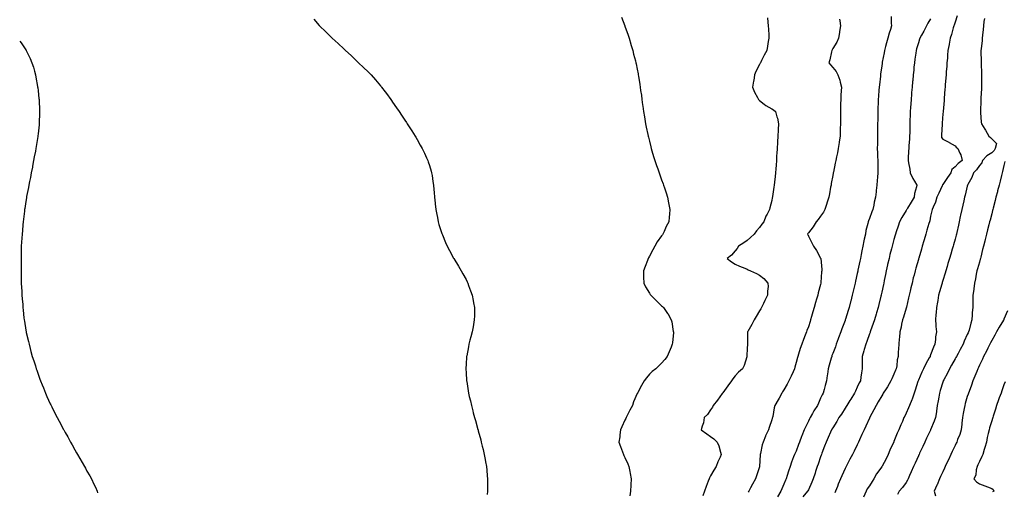
# Model space of a CAD drawing. Units: inches. Extents: x 994883 to 997523, y 7358618 to 7361258.
# Drawn here: x 994883 to 995688, y 7360262 to 7360647 of the extents above; entities that cross this region are included whole.
import ezdxf

# ---------------------------------------------------------------- set-up
doc = ezdxf.new("R2010")
doc.units = ezdxf.units.IN
doc.header["$MEASUREMENT"] = 0
doc.layers.add('Contour_99487358', color=7, linetype='Continuous', true_color=0x57942b)

msp = doc.modelspace()

# ---------------------------------------------------------------- linework, layer by layer
at = {"layer": 'Contour_99487358'}
for points in [[(995123.63, 7360647.5, 3275), (995128.05, 7360642.24, 3275), (995128.21, 7360642.07, 3275), (995128.33, 7360641.92, 3275), (995133.33, 7360637.2, 3275), (995138.05, 7360632.48, 3275), (995138.34, 7360632.21, 3275), (995138.64, 7360631.92, 3275), (995143.6, 7360627.47, 3275), (995148.05, 7360623.32, 3275), (995148.79, 7360622.66, 3275), (995149.59, 7360621.92, 3275), (995154, 7360617.87, 3275), (995158.05, 7360613.93, 3275), (995159.11, 7360612.99, 3275), (995160.23, 7360611.92, 3275), (995164.22, 7360608.1, 3275), (995168.05, 7360604.33, 3275), (995169.25, 7360603.12, 3275), (995170.39, 7360601.92, 3275), (995173.96, 7360597.83, 3275), (995178.05, 7360592.99, 3275), (995178.54, 7360592.41, 3275), (995178.93, 7360591.92, 3275), (995181.88, 7360588.1, 3275), (995182.9, 7360586.77, 3275), (995186.49, 7360581.92, 3275), (995187.13, 7360581, 3275), (995188.05, 7360579.7, 3275), (995191.18, 7360575.05, 3275), (995193.36, 7360571.92, 3275), (995195.25, 7360569.12, 3275), (995198.05, 7360564.94, 3275), (995199.25, 7360563.12, 3275), (995200.04, 7360561.92, 3275), (995203.2, 7360557.07, 3275), (995203.74, 7360556.23, 3275), (995206.52, 7360551.92, 3275), (995207.08, 7360550.95, 3275), (995208.05, 7360549.23, 3275), (995210.65, 7360544.52, 3275), (995212.07, 7360541.92, 3275), (995214.05, 7360537.91, 3275), (995215.76, 7360534.2, 3275), (995216.82, 7360531.92, 3275), (995217.1, 7360530.98, 3275), (995218.05, 7360527.96, 3275), (995219.48, 7360523.35, 3275), (995219.93, 7360521.92, 3275), (995220.28, 7360519.7, 3275), (995220.94, 7360514.82, 3275), (995221.38, 7360511.92, 3275), (995221.71, 7360508.25, 3275), (995221.92, 7360505.78, 3275), (995222.3, 7360501.92, 3275), (995222.78, 7360497.2, 3275), (995222.82, 7360496.68, 3275), (995223.35, 7360491.92, 3275), (995224.07, 7360487.93, 3275), (995224.6, 7360485.37, 3275), (995225.3, 7360481.92, 3275), (995225.92, 7360479.79, 3275), (995228.05, 7360473.22, 3275), (995228.36, 7360472.23, 3275), (995228.47, 7360471.92, 3275), (995228.76, 7360471.2, 3275), (995231.25, 7360465.12, 3275), (995232.62, 7360461.92, 3275), (995234.5, 7360458.37, 3275), (995237.89, 7360452.08, 3275), (995237.98, 7360451.92, 3275), (995238.01, 7360451.88, 3275), (995238.05, 7360451.81, 3275), (995241.81, 7360445.68, 3275), (995243.96, 7360441.92, 3275), (995245.51, 7360439.38, 3275), (995248.05, 7360434.66, 3275), (995248.98, 7360432.85, 3275), (995249.4, 7360431.92, 3275), (995250.18, 7360429.79, 3275), (995251.78, 7360425.65, 3275), (995253.05, 7360421.92, 3275), (995253.84, 7360417.71, 3275), (995254.2, 7360415.77, 3275), (995254.92, 7360411.92, 3275), (995254.85, 7360408.72, 3275), (995254.85, 7360405.12, 3275), (995254.79, 7360401.92, 3275), (995254.09, 7360397.96, 3275), (995253.8, 7360396.17, 3275), (995252.99, 7360391.92, 3275), (995252.01, 7360387.97, 3275), (995251.24, 7360385.12, 3275), (995250.46, 7360381.92, 3275), (995250.08, 7360379.89, 3275), (995248.6, 7360372.47, 3275), (995248.49, 7360371.92, 3275), (995248.46, 7360371.51, 3275), (995248.05, 7360365.56, 3275), (995247.81, 7360362.16, 3275), (995247.79, 7360361.92, 3275), (995247.82, 7360361.68, 3275), (995248.05, 7360358.59, 3275), (995248.51, 7360352.37, 3275), (995248.53, 7360351.92, 3275), (995248.61, 7360351.36, 3275), (995249.85, 7360343.72, 3275), (995250.12, 7360341.92, 3275), (995250.74, 7360339.23, 3275), (995251.68, 7360335.55, 3275), (995252.45, 7360331.92, 3275), (995253.65, 7360327.51, 3275), (995254, 7360325.98, 3275), (995255, 7360321.92, 3275), (995255.73, 7360319.59, 3275), (995257.78, 7360312.19, 3275), (995257.85, 7360311.92, 3275), (995257.9, 7360311.77, 3275), (995258.05, 7360311.28, 3275), (995260.06, 7360303.93, 3275), (995260.53, 7360301.92, 3275), (995261.34, 7360298.62, 3275), (995262.05, 7360295.93, 3275), (995262.99, 7360291.92, 3275), (995263.8, 7360287.67, 3275), (995264.1, 7360285.86, 3275), (995264.8, 7360281.92, 3275), (995265.08, 7360278.95, 3275), (995265.46, 7360274.51, 3275), (995265.7, 7360271.92, 3275), (995265.67, 7360269.54, 3275), (995265.72, 7360264.26, 3275), (995265.65, 7360261.92, 3275), (995265.24, 7360259.11, 3275)], [(995375.17, 7360649.03, 3276), (995377.9, 7360642.07, 3276), (995377.96, 7360641.92, 3276), (995377.98, 7360641.86, 3276), (995378.05, 7360641.67, 3276), (995380.55, 7360634.42, 3276), (995381.37, 7360631.92, 3276), (995382.81, 7360627.16, 3276), (995382.92, 7360626.79, 3276), (995384.35, 7360621.92, 3276), (995385.13, 7360619, 3276), (995386.55, 7360613.43, 3276), (995386.94, 7360611.92, 3276), (995387.14, 7360611.01, 3276), (995388.05, 7360606.53, 3276), (995388.82, 7360602.69, 3276), (995388.96, 7360601.92, 3276), (995389.11, 7360600.86, 3276), (995390.25, 7360594.12, 3276), (995390.53, 7360591.92, 3276), (995390.89, 7360589.07, 3276), (995391.47, 7360585.33, 3276), (995391.86, 7360581.92, 3276), (995392.43, 7360577.54, 3276), (995392.6, 7360576.47, 3276), (995393.23, 7360571.92, 3276), (995393.93, 7360567.8, 3276), (995394.26, 7360565.71, 3276), (995394.9, 7360561.92, 3276), (995395.44, 7360559.32, 3276), (995396.7, 7360553.27, 3276), (995396.98, 7360551.92, 3276), (995397.18, 7360551.05, 3276), (995398.05, 7360547.67, 3276), (995399.2, 7360543.07, 3276), (995399.51, 7360541.92, 3276), (995400.14, 7360539.83, 3276), (995401.47, 7360535.34, 3276), (995402.51, 7360531.92, 3276), (995403.92, 7360527.79, 3276), (995404.87, 7360525.1, 3276), (995405.97, 7360521.92, 3276), (995406.52, 7360520.38, 3276), (995408.05, 7360516.14, 3276), (995409.16, 7360513.03, 3276), (995409.55, 7360511.92, 3276), (995410.26, 7360509.71, 3276), (995411.63, 7360505.51, 3276), (995412.8, 7360501.92, 3276), (995413.65, 7360497.52, 3276), (995413.92, 7360496.05, 3276), (995414.68, 7360491.92, 3276), (995414.41, 7360488.28, 3276), (995414.14, 7360485.83, 3276), (995413.88, 7360481.92, 3276), (995411.8, 7360478.17, 3276), (995410.04, 7360473.91, 3276), (995409.12, 7360471.92, 3276), (995408.62, 7360471.36, 3276), (995408.05, 7360470.52, 3276), (995404.51, 7360465.45, 3276), (995402.57, 7360461.92, 3276), (995400.87, 7360459.1, 3276), (995398.05, 7360453.78, 3276), (995397.37, 7360452.6, 3276), (995397.02, 7360451.92, 3276), (995396.39, 7360450.26, 3276), (995394.56, 7360445.4, 3276), (995393.22, 7360441.92, 3276), (995393.26, 7360437.13, 3276), (995393.3, 7360436.67, 3276), (995393.38, 7360431.92, 3276), (995394.85, 7360428.72, 3276), (995398.05, 7360423.51, 3276), (995398.68, 7360422.56, 3276), (995399.27, 7360421.92, 3276), (995403.63, 7360417.5, 3276), (995408.05, 7360413.37, 3276), (995408.81, 7360412.68, 3276), (995409.7, 7360411.92, 3276), (995412.84, 7360407.14, 3276), (995413.01, 7360406.88, 3276), (995415.94, 7360401.92, 3276), (995416.31, 7360400.18, 3276), (995417.59, 7360392.38, 3276), (995417.68, 7360391.92, 3276), (995417.64, 7360391.51, 3276), (995416.81, 7360383.16, 3276), (995416.69, 7360381.92, 3276), (995415.71, 7360379.58, 3276), (995414.18, 7360375.78, 3276), (995412.51, 7360371.92, 3276), (995410.62, 7360369.35, 3276), (995408.05, 7360366.33, 3276), (995405.82, 7360364.15, 3276), (995403.39, 7360361.92, 3276), (995400.42, 7360359.54, 3276), (995398.05, 7360357.51, 3276), (995395.54, 7360354.43, 3276), (995393.83, 7360351.92, 3276), (995391.67, 7360348.3, 3276), (995388.6, 7360342.46, 3276), (995388.29, 7360341.92, 3276), (995388.2, 7360341.78, 3276), (995388.05, 7360341.52, 3276), (995385.16, 7360334.81, 3276), (995384.11, 7360331.92, 3276), (995382.01, 7360327.96, 3276), (995379.87, 7360323.74, 3276), (995378.93, 7360321.92, 3276), (995378.66, 7360321.31, 3276), (995378.05, 7360319.94, 3276), (995375.62, 7360314.36, 3276), (995374.51, 7360311.92, 3276), (995373.93, 7360307.8, 3276), (995373.75, 7360306.22, 3276), (995373.09, 7360301.92, 3276), (995374.38, 7360298.25, 3276), (995376.04, 7360293.93, 3276), (995376.78, 7360291.92, 3276), (995377.19, 7360291.06, 3276), (995378.05, 7360289.27, 3276), (995380.29, 7360284.16, 3276), (995381.23, 7360281.92, 3276), (995382.03, 7360277.94, 3276), (995382.4, 7360276.26, 3276), (995383.21, 7360271.92, 3276), (995382.89, 7360267.08, 3276), (995382.87, 7360266.74, 3276), (995382.57, 7360261.92, 3276), (995381.94, 7360258.03, 3276)], [(995494.61, 7360648.48, 3277), (995494.93, 7360645.03, 3277), (995495.25, 7360641.92, 3277), (995495.4, 7360639.27, 3277), (995495.6, 7360634.38, 3277), (995495.73, 7360631.92, 3277), (995495.27, 7360629.13, 3277), (995494.56, 7360625.41, 3277), (995494.02, 7360621.92, 3277), (995491.9, 7360618.07, 3277), (995489.72, 7360613.59, 3277), (995488.87, 7360611.92, 3277), (995488.54, 7360611.43, 3277), (995488.05, 7360610.46, 3277), (995485.21, 7360604.76, 3277), (995484.07, 7360601.92, 3277), (995483.35, 7360597.22, 3277), (995483.29, 7360596.68, 3277), (995482.47, 7360591.92, 3277), (995483.95, 7360587.81, 3277), (995486.37, 7360583.6, 3277), (995487.2, 7360581.92, 3277), (995487.58, 7360581.45, 3277), (995488.05, 7360581.03, 3277), (995491.93, 7360578.04, 3277), (995493.18, 7360577.05, 3277), (995498.05, 7360574.09, 3277), (995499.45, 7360573.31, 3277), (995501.26, 7360571.92, 3277), (995502.37, 7360567.6, 3277), (995502.72, 7360566.59, 3277), (995503.65, 7360561.92, 3277), (995503.39, 7360557.26, 3277), (995503.3, 7360556.66, 3277), (995503.07, 7360551.92, 3277), (995502.77, 7360547.2, 3277), (995502.74, 7360546.61, 3277), (995502.44, 7360541.92, 3277), (995502.22, 7360537.75, 3277), (995502.12, 7360535.99, 3277), (995501.92, 7360531.92, 3277), (995501.69, 7360528.28, 3277), (995501.42, 7360525.29, 3277), (995501.17, 7360521.92, 3277), (995500.91, 7360519.06, 3277), (995500.35, 7360514.22, 3277), (995500.13, 7360511.92, 3277), (995499.85, 7360510.13, 3277), (995498.78, 7360502.65, 3277), (995498.67, 7360501.92, 3277), (995498.52, 7360501.45, 3277), (995498.05, 7360499.32, 3277), (995496.59, 7360493.39, 3277), (995496.3, 7360491.92, 3277), (995494.35, 7360488.22, 3277), (995493.38, 7360486.59, 3277), (995491.53, 7360481.92, 3277), (995489.91, 7360480.07, 3277), (995488.05, 7360477.37, 3277), (995485.55, 7360474.42, 3277), (995483.71, 7360471.92, 3277), (995480.82, 7360469.14, 3277), (995478.05, 7360466.74, 3277), (995475.3, 7360464.67, 3277), (995470.78, 7360461.92, 3277), (995469.78, 7360460.19, 3277), (995468.05, 7360458.28, 3277), (995465.27, 7360454.71, 3277), (995461.69, 7360451.92, 3277), (995465.32, 7360449.18, 3277), (995468.05, 7360447.41, 3277), (995471.68, 7360445.55, 3277), (995475.97, 7360444, 3277), (995478.05, 7360443.12, 3277), (995478.89, 7360442.76, 3277), (995480.76, 7360441.92, 3277), (995485.76, 7360439.63, 3277), (995488.05, 7360438.19, 3277), (995491.7, 7360435.57, 3277), (995494.97, 7360431.92, 3277), (995495.1, 7360428.97, 3277), (995494.64, 7360425.33, 3277), (995494.75, 7360421.92, 3277), (995492.46, 7360417.5, 3277), (995491.34, 7360415.21, 3277), (995489.69, 7360411.92, 3277), (995489.09, 7360410.88, 3277), (995488.05, 7360409.18, 3277), (995485.42, 7360404.55, 3277), (995483.85, 7360401.92, 3277), (995481.84, 7360398.13, 3277), (995478.56, 7360392.43, 3277), (995478.27, 7360391.92, 3277), (995478.25, 7360391.72, 3277), (995478.16, 7360382.03, 3277), (995478.15, 7360381.92, 3277), (995478.15, 7360381.82, 3277), (995478.05, 7360378.8, 3277), (995477.82, 7360372.15, 3277), (995477.82, 7360371.92, 3277), (995477.65, 7360371.52, 3277), (995475.54, 7360364.42, 3277), (995474.06, 7360361.92, 3277), (995471, 7360358.97, 3277), (995468.05, 7360356.03, 3277), (995466.31, 7360353.66, 3277), (995465.18, 7360351.92, 3277), (995462.15, 7360347.82, 3277), (995458.05, 7360342.07, 3277), (995457.99, 7360341.98, 3277), (995457.95, 7360341.92, 3277), (995457.67, 7360341.53, 3277), (995453.76, 7360336.2, 3277), (995450.27, 7360331.92, 3277), (995449.56, 7360330.41, 3277), (995448.05, 7360328.28, 3277), (995445.43, 7360324.54, 3277), (995442.85, 7360321.92, 3277), (995442.22, 7360317.75, 3277), (995441.17, 7360315.05, 3277), (995440.46, 7360311.92, 3277), (995444.95, 7360308.82, 3277), (995448.05, 7360306.48, 3277), (995450.66, 7360304.53, 3277), (995453.52, 7360301.92, 3277), (995454.94, 7360298.82, 3277), (995456.12, 7360293.86, 3277), (995456.76, 7360291.92, 3277), (995455.84, 7360289.72, 3277), (995454.11, 7360285.85, 3277), (995452.67, 7360281.92, 3277), (995450.86, 7360279.1, 3277), (995448.05, 7360274.26, 3277), (995447.23, 7360272.74, 3277), (995446.86, 7360271.92, 3277), (995446.15, 7360270.02, 3277), (995444.4, 7360265.58, 3277), (995443.1, 7360261.92, 3277), (995441.84, 7360258.13, 3277)], [(995553.55, 7360647.42, 3278), (995553.79, 7360646.18, 3278), (995554.33, 7360641.92, 3278), (995553.65, 7360637.52, 3278), (995553.53, 7360636.45, 3278), (995552.74, 7360631.92, 3278), (995551.25, 7360628.72, 3278), (995548.05, 7360623.37, 3278), (995547.55, 7360622.41, 3278), (995547.29, 7360621.92, 3278), (995546.97, 7360620.83, 3278), (995545.66, 7360614.31, 3278), (995544.7, 7360611.92, 3278), (995546.15, 7360610.02, 3278), (995548.05, 7360607.85, 3278), (995550.71, 7360604.58, 3278), (995552.19, 7360601.92, 3278), (995553.79, 7360597.66, 3278), (995554.07, 7360595.91, 3278), (995555.15, 7360591.92, 3278), (995555.01, 7360588.89, 3278), (995554.62, 7360585.35, 3278), (995554.5, 7360581.92, 3278), (995554.4, 7360578.27, 3278), (995554.32, 7360575.65, 3278), (995554.21, 7360571.92, 3278), (995554.27, 7360568.14, 3278), (995554.31, 7360565.66, 3278), (995554.37, 7360561.92, 3278), (995554.18, 7360558.05, 3278), (995554.12, 7360555.84, 3278), (995553.93, 7360551.92, 3278), (995553.26, 7360547.13, 3278), (995553.22, 7360546.75, 3278), (995552.49, 7360541.92, 3278), (995551.75, 7360538.22, 3278), (995551.06, 7360534.93, 3278), (995550.44, 7360531.92, 3278), (995550.05, 7360529.92, 3278), (995548.56, 7360522.43, 3278), (995548.46, 7360521.92, 3278), (995548.39, 7360521.57, 3278), (995548.05, 7360519.73, 3278), (995546.82, 7360513.15, 3278), (995546.59, 7360511.92, 3278), (995546.25, 7360510.13, 3278), (995545.28, 7360504.69, 3278), (995544.76, 7360501.92, 3278), (995543.29, 7360497.16, 3278), (995543.18, 7360496.79, 3278), (995541.63, 7360491.92, 3278), (995540.3, 7360489.67, 3278), (995538.05, 7360486.59, 3278), (995536.08, 7360483.89, 3278), (995534.31, 7360481.92, 3278), (995532.11, 7360477.86, 3278), (995528.05, 7360472.82, 3278), (995527.69, 7360472.28, 3278), (995527.42, 7360471.92, 3278), (995527.55, 7360471.42, 3278), (995528.05, 7360470.18, 3278), (995530.8, 7360464.67, 3278), (995532.17, 7360461.92, 3278), (995534.6, 7360458.47, 3278), (995538.05, 7360452.09, 3278), (995538.1, 7360451.97, 3278), (995538.12, 7360451.92, 3278), (995538.12, 7360451.86, 3278), (995539.04, 7360442.91, 3278), (995539.03, 7360441.92, 3278), (995538.89, 7360441.08, 3278), (995538.38, 7360432.25, 3278), (995538.33, 7360431.92, 3278), (995538.28, 7360431.69, 3278), (995538.05, 7360430.75, 3278), (995536.15, 7360423.82, 3278), (995535.75, 7360421.92, 3278), (995534.8, 7360418.67, 3278), (995534.02, 7360415.95, 3278), (995532.84, 7360411.92, 3278), (995531.73, 7360408.24, 3278), (995530.59, 7360404.46, 3278), (995529.83, 7360401.92, 3278), (995529.4, 7360400.57, 3278), (995528.05, 7360396.05, 3278), (995526.92, 7360393.05, 3278), (995526.49, 7360391.92, 3278), (995525.55, 7360389.42, 3278), (995524.17, 7360385.8, 3278), (995522.72, 7360381.92, 3278), (995521.42, 7360378.55, 3278), (995520.02, 7360373.89, 3278), (995519.34, 7360371.92, 3278), (995519.03, 7360370.94, 3278), (995518.05, 7360366.94, 3278), (995516.9, 7360363.07, 3278), (995516.66, 7360361.92, 3278), (995515.57, 7360359.44, 3278), (995514.09, 7360355.88, 3278), (995512.21, 7360351.92, 3278), (995510.73, 7360349.25, 3278), (995508.05, 7360344.67, 3278), (995507.02, 7360342.94, 3278), (995506.22, 7360341.92, 3278), (995504.08, 7360337.95, 3278), (995503.37, 7360336.6, 3278), (995500.64, 7360331.92, 3278), (995500.11, 7360329.86, 3278), (995498.86, 7360322.73, 3278), (995498.67, 7360321.92, 3278), (995498.48, 7360321.49, 3278), (995498.05, 7360320.11, 3278), (995495.97, 7360314, 3278), (995495.57, 7360311.92, 3278), (995492.99, 7360306.98, 3278), (995492.93, 7360306.8, 3278), (995490.98, 7360301.92, 3278), (995490.33, 7360299.65, 3278), (995488.79, 7360292.66, 3278), (995488.61, 7360291.92, 3278), (995488.54, 7360291.43, 3278), (995488.06, 7360281.93, 3278), (995488.06, 7360281.91, 3278), (995488.05, 7360281.88, 3278), (995485.6, 7360274.37, 3278), (995484.72, 7360271.92, 3278), (995482.4, 7360267.58, 3278), (995480.74, 7360264.61, 3278), (995479.25, 7360261.92, 3278), (995478.87, 7360261.1, 3278)], [(995595.64, 7360649.51, 3279), (995595.66, 7360644.31, 3279), (995596, 7360641.92, 3279), (995595.14, 7360639.01, 3279), (995594.01, 7360635.96, 3279), (995593.03, 7360631.92, 3279), (995591.9, 7360628.07, 3279), (995591.16, 7360625.02, 3279), (995590.31, 7360621.92, 3279), (995589.95, 7360620.01, 3279), (995588.52, 7360612.39, 3279), (995588.44, 7360611.92, 3279), (995588.39, 7360611.58, 3279), (995588.05, 7360609.03, 3279), (995587.17, 7360602.79, 3279), (995587.06, 7360601.92, 3279), (995586.93, 7360600.79, 3279), (995586.1, 7360593.87, 3279), (995585.86, 7360591.92, 3279), (995585.69, 7360589.55, 3279), (995585.33, 7360584.65, 3279), (995585.1, 7360581.92, 3279), (995585.02, 7360578.9, 3279), (995584.9, 7360575.07, 3279), (995584.82, 7360571.92, 3279), (995584.79, 7360568.66, 3279), (995584.75, 7360565.22, 3279), (995584.71, 7360561.92, 3279), (995584.66, 7360558.53, 3279), (995584.59, 7360555.38, 3279), (995584.54, 7360551.92, 3279), (995584.51, 7360548.38, 3279), (995584.48, 7360545.49, 3279), (995584.44, 7360541.92, 3279), (995584.51, 7360538.37, 3279), (995584.66, 7360535.31, 3279), (995584.74, 7360531.92, 3279), (995584.74, 7360528.6, 3279), (995584.88, 7360525.09, 3279), (995584.88, 7360521.92, 3279), (995584.56, 7360518.44, 3279), (995584.42, 7360515.55, 3279), (995584.06, 7360511.92, 3279), (995583.63, 7360507.49, 3279), (995583.57, 7360506.4, 3279), (995583.07, 7360501.92, 3279), (995581.94, 7360498.03, 3279), (995581.52, 7360495.39, 3279), (995580.7, 7360491.92, 3279), (995579.92, 7360490.05, 3279), (995578.05, 7360484.72, 3279), (995577.24, 7360482.73, 3279), (995576.99, 7360481.92, 3279), (995576.71, 7360480.59, 3279), (995575.18, 7360474.8, 3279), (995574.67, 7360471.92, 3279), (995573.82, 7360467.69, 3279), (995573.52, 7360466.45, 3279), (995572.69, 7360461.92, 3279), (995571.88, 7360458.09, 3279), (995571.27, 7360455.15, 3279), (995570.6, 7360451.92, 3279), (995570.15, 7360449.82, 3279), (995568.62, 7360442.49, 3279), (995568.5, 7360441.92, 3279), (995568.42, 7360441.55, 3279), (995568.05, 7360439.8, 3279), (995566.57, 7360433.4, 3279), (995566.24, 7360431.92, 3279), (995565.73, 7360429.6, 3279), (995564.72, 7360425.25, 3279), (995564, 7360421.92, 3279), (995562.79, 7360417.18, 3279), (995562.61, 7360416.48, 3279), (995561.45, 7360411.92, 3279), (995560.6, 7360409.37, 3279), (995558.38, 7360402.25, 3279), (995558.27, 7360401.92, 3279), (995558.22, 7360401.76, 3279), (995558.05, 7360401.31, 3279), (995555.4, 7360394.56, 3279), (995554.5, 7360391.92, 3279), (995552.75, 7360387.22, 3279), (995552.43, 7360386.31, 3279), (995550.88, 7360381.92, 3279), (995550.13, 7360379.84, 3279), (995548.05, 7360374.37, 3279), (995547.37, 7360372.61, 3279), (995547.12, 7360371.92, 3279), (995546.72, 7360370.59, 3279), (995545.16, 7360364.81, 3279), (995544.17, 7360361.92, 3279), (995543.62, 7360357.49, 3279), (995543.54, 7360356.43, 3279), (995542.89, 7360351.92, 3279), (995541.87, 7360348.1, 3279), (995540.94, 7360344.81, 3279), (995540.15, 7360341.92, 3279), (995539.37, 7360340.61, 3279), (995538.05, 7360337.72, 3279), (995536.24, 7360333.72, 3279), (995535.43, 7360331.92, 3279), (995532.51, 7360327.45, 3279), (995531.38, 7360325.25, 3279), (995529.54, 7360321.92, 3279), (995529.03, 7360320.94, 3279), (995528.05, 7360318.95, 3279), (995525.7, 7360314.28, 3279), (995524.65, 7360311.92, 3279), (995522.83, 7360307.15, 3279), (995522.54, 7360306.41, 3279), (995520.83, 7360301.92, 3279), (995520.08, 7360299.89, 3279), (995518.05, 7360294.53, 3279), (995517.19, 7360292.78, 3279), (995516.76, 7360291.92, 3279), (995515.99, 7360289.86, 3279), (995514.34, 7360285.63, 3279), (995513.05, 7360281.92, 3279), (995511.7, 7360278.27, 3279), (995510.76, 7360274.63, 3279), (995509.91, 7360271.92, 3279), (995509.23, 7360270.73, 3279), (995508.05, 7360267.62, 3279), (995506.25, 7360263.72, 3279), (995505.49, 7360261.92, 3279), (995502.78, 7360257.19, 3279)], [(995628.05, 7360647.65, 3280), (995625.86, 7360644.11, 3280), (995624.72, 7360641.92, 3280), (995622.37, 7360637.6, 3280), (995620.59, 7360634.46, 3280), (995619.17, 7360631.92, 3280), (995618.93, 7360631.04, 3280), (995618.05, 7360628.07, 3280), (995616.61, 7360623.36, 3280), (995616.16, 7360621.92, 3280), (995615.85, 7360619.72, 3280), (995615.19, 7360614.78, 3280), (995614.78, 7360611.92, 3280), (995614.44, 7360608.3, 3280), (995614.21, 7360605.76, 3280), (995613.84, 7360601.92, 3280), (995613.41, 7360597.28, 3280), (995613.35, 7360596.62, 3280), (995612.92, 7360591.92, 3280), (995612.52, 7360587.44, 3280), (995612.42, 7360586.3, 3280), (995612.04, 7360581.92, 3280), (995611.73, 7360578.24, 3280), (995611.53, 7360575.39, 3280), (995611.24, 7360571.92, 3280), (995611.2, 7360568.77, 3280), (995611.16, 7360565.03, 3280), (995611.11, 7360561.92, 3280), (995611.02, 7360558.95, 3280), (995610.93, 7360554.8, 3280), (995610.85, 7360551.92, 3280), (995610.67, 7360549.31, 3280), (995610.31, 7360544.18, 3280), (995610.15, 7360541.92, 3280), (995610.03, 7360539.93, 3280), (995609.73, 7360533.6, 3280), (995609.63, 7360531.92, 3280), (995609.95, 7360530.02, 3280), (995610.97, 7360524.84, 3280), (995611.44, 7360521.92, 3280), (995613.44, 7360517.31, 3280), (995614.97, 7360515, 3280), (995616.82, 7360511.92, 3280), (995616.61, 7360510.48, 3280), (995614.86, 7360505.12, 3280), (995614.54, 7360501.92, 3280), (995612.14, 7360497.83, 3280), (995609.12, 7360492.99, 3280), (995608.46, 7360491.92, 3280), (995608.32, 7360491.65, 3280), (995608.05, 7360491.2, 3280), (995604.55, 7360485.41, 3280), (995602.58, 7360481.92, 3280), (995601.53, 7360478.45, 3280), (995599.89, 7360473.75, 3280), (995599.29, 7360471.92, 3280), (995599.02, 7360470.96, 3280), (995598.05, 7360467.57, 3280), (995596.82, 7360463.15, 3280), (995596.5, 7360461.92, 3280), (995595.99, 7360459.86, 3280), (995594.81, 7360455.16, 3280), (995594.02, 7360451.92, 3280), (995592.91, 7360447.06, 3280), (995592.84, 7360446.71, 3280), (995591.77, 7360441.92, 3280), (995591.12, 7360438.85, 3280), (995590.09, 7360433.96, 3280), (995589.66, 7360431.92, 3280), (995589.38, 7360430.59, 3280), (995588.05, 7360424.37, 3280), (995587.62, 7360422.35, 3280), (995587.52, 7360421.92, 3280), (995587.36, 7360421.23, 3280), (995585.68, 7360414.29, 3280), (995585.11, 7360411.92, 3280), (995583.81, 7360407.68, 3280), (995583.46, 7360406.51, 3280), (995582.04, 7360401.92, 3280), (995581.05, 7360398.93, 3280), (995578.91, 7360392.78, 3280), (995578.62, 7360391.92, 3280), (995578.47, 7360391.5, 3280), (995578.05, 7360390.36, 3280), (995575.77, 7360384.19, 3280), (995574.92, 7360381.92, 3280), (995573.64, 7360377.51, 3280), (995573.39, 7360376.58, 3280), (995571.94, 7360371.92, 3280), (995571.97, 7360368, 3280), (995571.93, 7360365.8, 3280), (995571.95, 7360361.92, 3280), (995571.38, 7360358.59, 3280), (995571.06, 7360354.92, 3280), (995570.6, 7360351.92, 3280), (995569.71, 7360350.26, 3280), (995568.05, 7360346.77, 3280), (995566.47, 7360343.5, 3280), (995565.85, 7360341.92, 3280), (995562.84, 7360337.13, 3280), (995562.09, 7360335.96, 3280), (995559.51, 7360331.92, 3280), (995558.98, 7360330.99, 3280), (995558.05, 7360329.54, 3280), (995555.08, 7360324.88, 3280), (995553.07, 7360321.92, 3280), (995551.22, 7360318.74, 3280), (995548.05, 7360313.71, 3280), (995547.38, 7360312.59, 3280), (995547, 7360311.92, 3280), (995546.14, 7360310, 3280), (995544.21, 7360305.76, 3280), (995542.49, 7360301.92, 3280), (995541.21, 7360298.76, 3280), (995539.14, 7360293.02, 3280), (995538.73, 7360291.92, 3280), (995538.56, 7360291.41, 3280), (995538.05, 7360289.92, 3280), (995536.03, 7360283.94, 3280), (995535.32, 7360281.92, 3280), (995533.94, 7360277.81, 3280), (995533.49, 7360276.48, 3280), (995531.97, 7360271.92, 3280), (995530.87, 7360269.1, 3280), (995528.05, 7360262.96, 3280), (995527.71, 7360262.26, 3280), (995527.47, 7360261.92, 3280), (995523.47, 7360257.34, 3280)], [(995649.84, 7360650.13, 3281), (995648.05, 7360644.91, 3281), (995647.31, 7360642.67, 3281), (995647.01, 7360641.92, 3281), (995646.52, 7360640.39, 3281), (995645.05, 7360634.92, 3281), (995643.94, 7360631.92, 3281), (995643.12, 7360626.99, 3281), (995643.1, 7360626.87, 3281), (995642.23, 7360621.92, 3281), (995641.93, 7360618.05, 3281), (995641.73, 7360615.6, 3281), (995641.44, 7360611.92, 3281), (995641.18, 7360608.78, 3281), (995640.86, 7360604.73, 3281), (995640.64, 7360601.92, 3281), (995640.45, 7360599.52, 3281), (995640, 7360593.87, 3281), (995639.85, 7360591.92, 3281), (995639.72, 7360590.25, 3281), (995639.14, 7360583.01, 3281), (995639.07, 7360581.92, 3281), (995639, 7360580.97, 3281), (995638.21, 7360572.07, 3281), (995638.2, 7360571.92, 3281), (995638.19, 7360571.78, 3281), (995638.05, 7360570.06, 3281), (995637.49, 7360562.48, 3281), (995637.45, 7360561.92, 3281), (995637.42, 7360561.29, 3281), (995636.91, 7360553.06, 3281), (995636.84, 7360551.92, 3281), (995637.05, 7360550.92, 3281), (995638.05, 7360549.43, 3281), (995642.99, 7360546.86, 3281), (995643.27, 7360546.7, 3281), (995648.05, 7360544.04, 3281), (995648.97, 7360542.84, 3281), (995650.24, 7360541.92, 3281), (995651.92, 7360538.05, 3281), (995652.81, 7360536.68, 3281), (995653.74, 7360531.92, 3281), (995650.46, 7360529.51, 3281), (995648.05, 7360526.92, 3281), (995645.36, 7360524.6, 3281), (995644.47, 7360521.92, 3281), (995641.92, 7360518.06, 3281), (995638.05, 7360512.44, 3281), (995637.79, 7360512.18, 3281), (995637.7, 7360511.92, 3281), (995637.41, 7360511.28, 3281), (995634.76, 7360505.22, 3281), (995633.25, 7360501.92, 3281), (995632.05, 7360497.92, 3281), (995630.09, 7360493.96, 3281), (995629.26, 7360491.92, 3281), (995629.05, 7360490.93, 3281), (995628.05, 7360486.47, 3281), (995627.3, 7360482.67, 3281), (995627.01, 7360481.92, 3281), (995626.58, 7360480.44, 3281), (995624.98, 7360474.98, 3281), (995624.09, 7360471.92, 3281), (995622.72, 7360467.25, 3281), (995622.43, 7360466.31, 3281), (995621.16, 7360461.92, 3281), (995620.45, 7360459.52, 3281), (995618.34, 7360452.21, 3281), (995618.21, 7360451.76, 3281), (995618.05, 7360451.21, 3281), (995615.97, 7360444, 3281), (995615.41, 7360441.92, 3281), (995614.51, 7360438.38, 3281), (995613.9, 7360436.07, 3281), (995612.86, 7360431.92, 3281), (995611.95, 7360428.02, 3281), (995611.33, 7360425.2, 3281), (995610.57, 7360421.92, 3281), (995610.08, 7360419.89, 3281), (995608.25, 7360412.11, 3281), (995608.2, 7360411.92, 3281), (995608.17, 7360411.8, 3281), (995608.05, 7360411.43, 3281), (995605.84, 7360404.13, 3281), (995605.17, 7360401.92, 3281), (995604.32, 7360398.19, 3281), (995604.01, 7360395.97, 3281), (995602.85, 7360391.92, 3281), (995602.5, 7360387.47, 3281), (995602.37, 7360386.24, 3281), (995602.01, 7360381.92, 3281), (995601.82, 7360378.15, 3281), (995601.61, 7360375.48, 3281), (995601.43, 7360371.92, 3281), (995600.76, 7360369.21, 3281), (995600.41, 7360364.28, 3281), (995599.96, 7360361.92, 3281), (995599.37, 7360360.6, 3281), (995598.05, 7360357.51, 3281), (995596.22, 7360353.74, 3281), (995595.55, 7360351.92, 3281), (995592.8, 7360347.18, 3281), (995591.72, 7360345.6, 3281), (995589.32, 7360341.92, 3281), (995588.84, 7360341.12, 3281), (995588.05, 7360339.81, 3281), (995585.22, 7360334.75, 3281), (995583.38, 7360331.92, 3281), (995581.59, 7360328.38, 3281), (995578.36, 7360322.23, 3281), (995578.21, 7360321.92, 3281), (995578.16, 7360321.82, 3281), (995578.05, 7360321.58, 3281), (995575.1, 7360314.87, 3281), (995573.65, 7360311.92, 3281), (995571.91, 7360308.06, 3281), (995569.93, 7360303.81, 3281), (995569.07, 7360301.92, 3281), (995568.74, 7360301.22, 3281), (995568.05, 7360299.8, 3281), (995565.46, 7360294.51, 3281), (995564.15, 7360291.92, 3281), (995562.05, 7360287.92, 3281), (995559.87, 7360283.74, 3281), (995558.92, 7360281.92, 3281), (995558.62, 7360281.35, 3281), (995558.05, 7360280.27, 3281), (995555.46, 7360274.51, 3281), (995554.37, 7360271.92, 3281), (995552.5, 7360267.47, 3281), (995551.8, 7360265.67, 3281), (995550.29, 7360261.92, 3281), (995549.58, 7360260.39, 3281)], [(995672.07, 7360647.9, 3282), (995671.7, 7360645.57, 3282), (995671.23, 7360641.92, 3282), (995670.98, 7360638.99, 3282), (995670.53, 7360634.4, 3282), (995670.31, 7360631.92, 3282), (995670.07, 7360629.9, 3282), (995669.39, 7360623.26, 3282), (995669.23, 7360621.92, 3282), (995669.19, 7360620.78, 3282), (995669.44, 7360613.31, 3282), (995669.4, 7360611.92, 3282), (995669.41, 7360610.57, 3282), (995669.62, 7360603.49, 3282), (995669.62, 7360601.92, 3282), (995669.64, 7360600.33, 3282), (995669.55, 7360593.42, 3282), (995669.56, 7360591.92, 3282), (995669.55, 7360590.42, 3282), (995669.19, 7360583.07, 3282), (995669.18, 7360581.92, 3282), (995669.17, 7360580.79, 3282), (995668.73, 7360572.61, 3282), (995668.73, 7360571.92, 3282), (995668.84, 7360571.13, 3282), (995669.49, 7360563.36, 3282), (995669.71, 7360561.92, 3282), (995672.34, 7360557.63, 3282), (995672.88, 7360556.76, 3282), (995675.7, 7360551.92, 3282), (995676.89, 7360550.76, 3282), (995678.05, 7360549.82, 3282), (995682.06, 7360545.94, 3282), (995680.89, 7360541.92, 3282), (995679.92, 7360540.05, 3282), (995678.05, 7360538.32, 3282), (995674.04, 7360535.94, 3282), (995670.6, 7360531.92, 3282), (995669.83, 7360530.14, 3282), (995668.05, 7360527.9, 3282), (995665.53, 7360524.44, 3282), (995663.02, 7360521.92, 3282), (995661.76, 7360518.21, 3282), (995658.54, 7360512.41, 3282), (995658.31, 7360511.92, 3282), (995658.26, 7360511.72, 3282), (995658.05, 7360511, 3282), (995656.2, 7360503.76, 3282), (995655.77, 7360501.92, 3282), (995655.12, 7360498.99, 3282), (995654.37, 7360495.6, 3282), (995653.55, 7360491.92, 3282), (995652.54, 7360487.43, 3282), (995652.26, 7360486.13, 3282), (995651.31, 7360481.92, 3282), (995650.72, 7360479.25, 3282), (995649.39, 7360473.25, 3282), (995649.09, 7360471.92, 3282), (995648.89, 7360471.08, 3282), (995648.05, 7360467.86, 3282), (995646.81, 7360463.16, 3282), (995646.46, 7360461.92, 3282), (995645.77, 7360459.65, 3282), (995644.51, 7360455.46, 3282), (995643.45, 7360451.92, 3282), (995642.2, 7360447.77, 3282), (995641.47, 7360445.34, 3282), (995640.43, 7360441.92, 3282), (995639.89, 7360440.09, 3282), (995638.05, 7360434, 3282), (995637.57, 7360432.4, 3282), (995637.42, 7360431.92, 3282), (995637.18, 7360431.05, 3282), (995635.35, 7360424.61, 3282), (995634.59, 7360421.92, 3282), (995633.82, 7360417.69, 3282), (995633.62, 7360416.36, 3282), (995632.74, 7360411.92, 3282), (995632.45, 7360407.52, 3282), (995632.3, 7360406.17, 3282), (995632.01, 7360401.92, 3282), (995632.32, 7360397.65, 3282), (995632.42, 7360396.3, 3282), (995632.75, 7360391.92, 3282), (995632.12, 7360387.84, 3282), (995632.01, 7360385.88, 3282), (995631.49, 7360381.92, 3282), (995630.4, 7360379.57, 3282), (995628.05, 7360373.21, 3282), (995627.68, 7360372.29, 3282), (995627.57, 7360371.92, 3282), (995626.98, 7360370.85, 3282), (995624.1, 7360365.87, 3282), (995622.1, 7360361.92, 3282), (995620.82, 7360359.14, 3282), (995618.05, 7360352.52, 3282), (995617.87, 7360352.1, 3282), (995617.8, 7360351.92, 3282), (995617.67, 7360351.54, 3282), (995615.47, 7360344.5, 3282), (995614.55, 7360341.92, 3282), (995612.84, 7360337.13, 3282), (995612.55, 7360336.42, 3282), (995610.79, 7360331.92, 3282), (995610.03, 7360329.94, 3282), (995608.05, 7360325.54, 3282), (995606.85, 7360323.12, 3282), (995606.26, 7360321.92, 3282), (995604.91, 7360318.78, 3282), (995603.79, 7360316.18, 3282), (995601.96, 7360311.92, 3282), (995600.74, 7360309.24, 3282), (995598.05, 7360302.4, 3282), (995597.91, 7360302.06, 3282), (995597.85, 7360301.92, 3282), (995597.69, 7360301.56, 3282), (995594.73, 7360295.25, 3282), (995593.31, 7360291.92, 3282), (995591.57, 7360288.41, 3282), (995588.29, 7360282.17, 3282), (995588.17, 7360281.92, 3282), (995588.12, 7360281.85, 3282), (995588.05, 7360281.77, 3282), (995583.91, 7360276.06, 3282), (995581.68, 7360271.92, 3282), (995580.33, 7360269.65, 3282), (995578.05, 7360266.31, 3282), (995576.19, 7360263.77, 3282), (995575.21, 7360261.92, 3282), (995573.09, 7360256.96, 3282)], [(994883, 7360629.57, 3274), (994884.13, 7360628, 3274), (994888.05, 7360622.41, 3274), (994888.23, 7360622.09, 3274), (994888.32, 7360621.92, 3274), (994888.57, 7360621.4, 3274), (994891.54, 7360615.41, 3274), (994893.05, 7360611.92, 3274), (994894.25, 7360608.12, 3274), (994895.07, 7360604.9, 3274), (994895.94, 7360601.92, 3274), (994896.3, 7360600.17, 3274), (994897.61, 7360592.36, 3274), (994897.69, 7360591.92, 3274), (994897.73, 7360591.6, 3274), (994898.05, 7360588.98, 3274), (994898.78, 7360582.65, 3274), (994898.88, 7360581.92, 3274), (994898.93, 7360581.04, 3274), (994899.21, 7360573.08, 3274), (994899.28, 7360571.92, 3274), (994899.26, 7360570.71, 3274), (994898.98, 7360562.84, 3274), (994898.95, 7360561.92, 3274), (994898.88, 7360561.09, 3274), (994898.05, 7360553.92, 3274), (994897.84, 7360552.13, 3274), (994897.82, 7360551.92, 3274), (994897.77, 7360551.64, 3274), (994896.53, 7360543.45, 3274), (994896.23, 7360541.92, 3274), (994895.8, 7360539.67, 3274), (994894.97, 7360534.99, 3274), (994894.38, 7360531.92, 3274), (994893.48, 7360527.34, 3274), (994893.35, 7360526.62, 3274), (994892.47, 7360521.92, 3274), (994891.78, 7360518.19, 3274), (994891.08, 7360514.94, 3274), (994890.43, 7360511.92, 3274), (994890.08, 7360509.89, 3274), (994888.64, 7360502.5, 3274), (994888.54, 7360501.92, 3274), (994888.47, 7360501.5, 3274), (994888.05, 7360498.59, 3274), (994887.19, 7360492.78, 3274), (994887.03, 7360491.92, 3274), (994886.86, 7360490.73, 3274), (994886.01, 7360483.96, 3274), (994885.74, 7360481.92, 3274), (994885.55, 7360479.42, 3274), (994885.25, 7360474.72, 3274), (994885, 7360471.92, 3274), (994884.8, 7360468.66, 3274), (994884.61, 7360465.36, 3274), (994884.34, 7360461.92, 3274), (994884.3, 7360458.17, 3274), (994884.3, 7360455.67, 3274), (994884.16, 7360451.92, 3274), (994884.21, 7360448.08, 3274), (994884.24, 7360445.73, 3274), (994884.19, 7360441.92, 3274), (994884.24, 7360438.11, 3274), (994884.3, 7360435.67, 3274), (994884.3, 7360431.92, 3274), (994884.48, 7360428.35, 3274), (994884.67, 7360425.3, 3274), (994884.85, 7360421.92, 3274), (994885.14, 7360419.01, 3274), (994885.55, 7360414.42, 3274), (994885.68, 7360411.92, 3274), (994885.91, 7360409.78, 3274), (994886.48, 7360403.49, 3274), (994886.64, 7360401.92, 3274), (994886.83, 7360400.7, 3274), (994888.05, 7360393.46, 3274), (994888.27, 7360392.15, 3274), (994888.31, 7360391.92, 3274), (994888.38, 7360391.59, 3274), (994890.13, 7360384, 3274), (994890.62, 7360381.92, 3274), (994891.5, 7360378.47, 3274), (994892.13, 7360376, 3274), (994893.25, 7360371.92, 3274), (994894.5, 7360368.36, 3274), (994895.82, 7360364.14, 3274), (994896.51, 7360361.92, 3274), (994896.92, 7360360.79, 3274), (994898.05, 7360357.48, 3274), (994899.47, 7360353.34, 3274), (994899.97, 7360351.92, 3274), (994901.31, 7360348.66, 3274), (994902.34, 7360346.2, 3274), (994904.05, 7360341.92, 3274), (994905.3, 7360339.16, 3274), (994908.05, 7360333.27, 3274), (994908.47, 7360332.34, 3274), (994908.67, 7360331.92, 3274), (994909.24, 7360330.73, 3274), (994911.74, 7360325.61, 3274), (994913.67, 7360321.92, 3274), (994915.23, 7360319.1, 3274), (994918.05, 7360313.78, 3274), (994918.69, 7360312.56, 3274), (994919.03, 7360311.92, 3274), (994920.28, 7360309.7, 3274), (994922.26, 7360306.13, 3274), (994924.51, 7360301.92, 3274), (994925.82, 7360299.69, 3274), (994928.05, 7360295.75, 3274), (994929.42, 7360293.28, 3274), (994930.17, 7360291.92, 3274), (994935.93, 7360281.92, 3274), (994936.7, 7360280.58, 3274), (994938.05, 7360278.32, 3274), (994940.4, 7360274.27, 3274), (994941.82, 7360271.92, 3274), (994943.7, 7360267.58, 3274), (994944.95, 7360265.02, 3274), (994946.36, 7360261.92, 3274), (994946.72, 7360260.59, 3274)], [(995688.87, 7360531.1, 3283), (995688.05, 7360527.96, 3283), (995686.9, 7360523.08, 3283), (995686.53, 7360521.92, 3283), (995686.01, 7360519.87, 3283), (995684.81, 7360515.16, 3283), (995684, 7360511.92, 3283), (995682.8, 7360507.17, 3283), (995682.63, 7360506.5, 3283), (995681.47, 7360501.92, 3283), (995680.77, 7360499.2, 3283), (995679.23, 7360493.1, 3283), (995678.94, 7360491.92, 3283), (995678.75, 7360491.21, 3283), (995678.05, 7360488.42, 3283), (995676.69, 7360483.28, 3283), (995676.31, 7360481.92, 3283), (995675.71, 7360479.58, 3283), (995674.59, 7360475.38, 3283), (995673.7, 7360471.92, 3283), (995672.57, 7360467.39, 3283), (995672.29, 7360466.15, 3283), (995671.25, 7360461.92, 3283), (995670.61, 7360459.37, 3283), (995669.11, 7360452.98, 3283), (995668.85, 7360451.92, 3283), (995668.69, 7360451.27, 3283), (995668.05, 7360449.03, 3283), (995666.45, 7360443.52, 3283), (995665.97, 7360441.92, 3283), (995665.39, 7360439.27, 3283), (995664.67, 7360435.3, 3283), (995663.87, 7360431.92, 3283), (995663.3, 7360427.17, 3283), (995663.26, 7360426.71, 3283), (995662.63, 7360421.92, 3283), (995662.56, 7360417.41, 3283), (995662.53, 7360416.4, 3283), (995662.45, 7360411.92, 3283), (995662.1, 7360407.86, 3283), (995662.08, 7360405.96, 3283), (995661.77, 7360401.92, 3283), (995660.83, 7360399.14, 3283), (995659.46, 7360393.33, 3283), (995659.06, 7360391.92, 3283), (995658.7, 7360391.27, 3283), (995658.05, 7360389.83, 3283), (995655.54, 7360384.43, 3283), (995654.59, 7360381.92, 3283), (995652.27, 7360377.7, 3283), (995650.44, 7360374.31, 3283), (995649.14, 7360371.92, 3283), (995648.77, 7360371.2, 3283), (995648.05, 7360369.94, 3283), (995645.2, 7360364.77, 3283), (995643.57, 7360361.92, 3283), (995641.76, 7360358.21, 3283), (995638.82, 7360352.69, 3283), (995638.42, 7360351.92, 3283), (995638.33, 7360351.64, 3283), (995638.05, 7360350.79, 3283), (995635.97, 7360344, 3283), (995635.33, 7360341.92, 3283), (995634.72, 7360338.59, 3283), (995634.22, 7360335.75, 3283), (995633.51, 7360331.92, 3283), (995632.84, 7360327.12, 3283), (995632.77, 7360326.63, 3283), (995632.07, 7360321.92, 3283), (995631.04, 7360318.93, 3283), (995628.05, 7360312.08, 3283), (995628, 7360311.97, 3283), (995627.97, 7360311.92, 3283), (995627.9, 7360311.78, 3283), (995624.81, 7360305.16, 3283), (995623.27, 7360301.92, 3283), (995621.61, 7360298.36, 3283), (995619.07, 7360292.94, 3283), (995618.59, 7360291.92, 3283), (995618.42, 7360291.55, 3283), (995618.05, 7360290.77, 3283), (995615.31, 7360284.67, 3283), (995614.07, 7360281.92, 3283), (995612.19, 7360277.77, 3283), (995610.79, 7360274.66, 3283), (995609.55, 7360271.92, 3283), (995609.07, 7360270.91, 3283), (995608.05, 7360269.03, 3283), (995605.11, 7360264.85, 3283), (995602.19, 7360261.92, 3283), (995600.82, 7360259.15, 3283)], [(995690.86, 7360409.11, 3284), (995688.05, 7360402.34, 3284), (995687.92, 7360402.05, 3284), (995687.87, 7360401.92, 3284), (995687.61, 7360401.48, 3284), (995684.11, 7360395.85, 3284), (995682.02, 7360391.92, 3284), (995680.64, 7360389.33, 3284), (995678.05, 7360384.84, 3284), (995677, 7360382.98, 3284), (995676.41, 7360381.92, 3284), (995674.83, 7360378.7, 3284), (995673.68, 7360376.28, 3284), (995671.38, 7360371.92, 3284), (995670.37, 7360369.6, 3284), (995668.05, 7360364.76, 3284), (995667.16, 7360362.81, 3284), (995666.7, 7360361.92, 3284), (995665.77, 7360359.65, 3284), (995664.26, 7360355.71, 3284), (995662.58, 7360351.92, 3284), (995661.38, 7360348.59, 3284), (995659.51, 7360343.38, 3284), (995658.98, 7360341.92, 3284), (995658.74, 7360341.22, 3284), (995658.05, 7360339.1, 3284), (995656.39, 7360333.58, 3284), (995655.98, 7360331.92, 3284), (995655.5, 7360329.37, 3284), (995654.63, 7360325.34, 3284), (995654.04, 7360321.92, 3284), (995653.55, 7360317.42, 3284), (995653.45, 7360316.52, 3284), (995652.94, 7360311.92, 3284), (995651.83, 7360308.14, 3284), (995650.09, 7360303.97, 3284), (995649.37, 7360301.92, 3284), (995648.95, 7360301.02, 3284), (995648.05, 7360299.11, 3284), (995645.76, 7360294.22, 3284), (995644.68, 7360291.92, 3284), (995642.56, 7360287.41, 3284), (995641.7, 7360285.57, 3284), (995639.98, 7360281.92, 3284), (995639.37, 7360280.6, 3284), (995638.05, 7360277.79, 3284), (995636.17, 7360273.79, 3284), (995635.3, 7360271.92, 3284), (995633.3, 7360267.17, 3284), (995633.16, 7360266.81, 3284), (995630.88, 7360261.92, 3284), (995631.95, 7360258.03, 3284)], [(995688.92, 7360351.05, 3285), (995688.05, 7360348.65, 3285), (995686.26, 7360343.71, 3285), (995685.61, 7360341.92, 3285), (995684.22, 7360338.09, 3285), (995683.6, 7360336.37, 3285), (995681.99, 7360331.92, 3285), (995681.01, 7360328.96, 3285), (995679.16, 7360323.03, 3285), (995678.81, 7360321.92, 3285), (995678.64, 7360321.34, 3285), (995678.05, 7360319.4, 3285), (995676.33, 7360313.64, 3285), (995675.83, 7360311.92, 3285), (995675.24, 7360309.11, 3285), (995674.3, 7360305.67, 3285), (995673.62, 7360301.92, 3285), (995672.5, 7360297.47, 3285), (995671.9, 7360295.77, 3285), (995670.76, 7360291.92, 3285), (995669.9, 7360290.07, 3285), (995668.05, 7360286.13, 3285), (995666.7, 7360283.27, 3285), (995666.08, 7360281.92, 3285), (995665.34, 7360279.2, 3285), (995664.92, 7360275.06, 3285), (995663.52, 7360271.92, 3285), (995665.66, 7360269.53, 3285), (995668.05, 7360267.98, 3285), (995672.25, 7360266.12, 3285), (995674.52, 7360265.45, 3285), (995678.05, 7360264.17, 3285), (995679.27, 7360263.14, 3285), (995679.62, 7360261.92, 3285), (995678.7, 7360261.27, 3285)]]:
    msp.add_polyline3d(points, dxfattribs=at)

doc.saveas('drawing.dxf')
